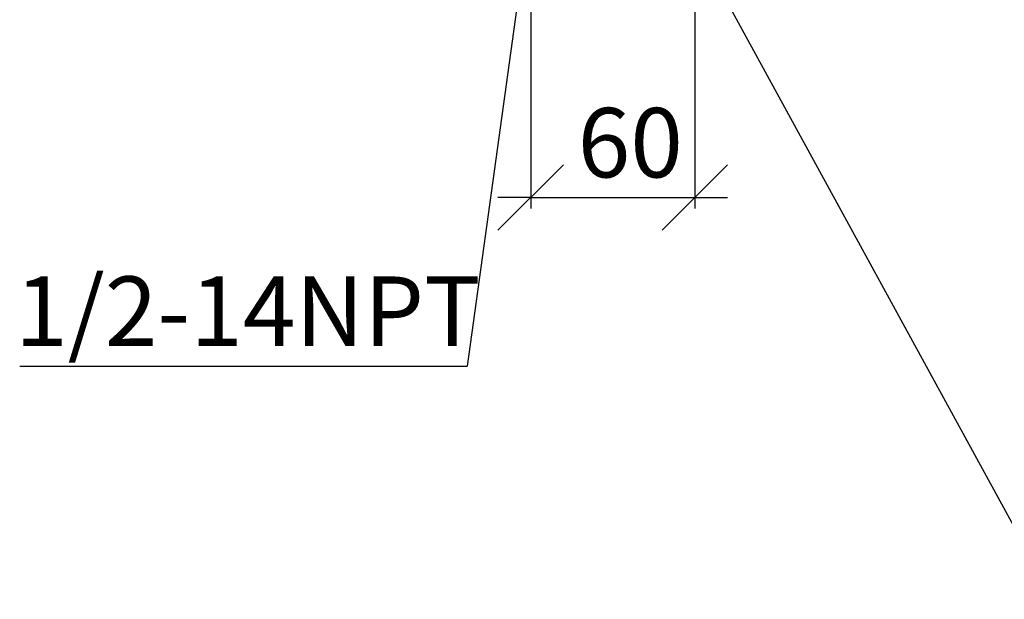
# Model space of a CAD drawing. Units: millimetres. Extents: x 7 to 205, y 16 to 269.
# Drawn here: x 14 to 104, y 120 to 173 of the extents above; entities that cross this region are included whole.
import ezdxf

# ---------------------------------------------------------------- set-up
doc = ezdxf.new("R2010")
doc.units = ezdxf.units.MM
doc.layers.add('BEMASSUNG', color=7, linetype='Continuous')
doc.styles.add('SLDTEXTSTYLE0', font='TXT', dxfattribs={"width": 0.7})
doc.dimstyles.new('SLDDIMSTYLE1', dxfattribs={"dimtxt": 6.0452, "dimasz": 6, "dimexe": 0, "dimexo": 0.0625, "dimgap": 1.5113, "dimtad": 1, "dimdec": 0, "dimlfac": 4, "dimrnd": 1e-09, "dimzin": 12, "dimdsep": 46, "dimtxsty": 'SLDTEXTSTYLE0', "dimblk1": 'OBLIQUE', "dimblk2": 'OBLIQUE', "dimsah": 1, "dimcen": 0.09, "dimadec": 0, "dimazin": 3, "dimtfac": 1, "dimtdec": 0, "dimtmove": 0, "dimatfit": 0, "dimldrblk": 'OBLIQUE', "dimfxl": 1, "dimfrac": 2, "dimtolj": 1, "dimtzin": 12, "dimarcsym": 0})
doc.dimstyles.new('SLDDIMSTYLE2', dxfattribs={"dimtxt": 0.18, "dimasz": 6, "dimexe": 0, "dimexo": 0.0625, "dimgap": 0, "dimtad": 0, "dimtih": 1, "dimtoh": 1, "dimdec": 0, "dimrnd": 1e-09, "dimzin": 0, "dimdsep": 46, "dimtxsty": 'Standard', "dimblk1": 'NONE', "dimblk2": 'NONE', "dimsah": 1, "dimcen": 0.09, "dimadec": 0, "dimazin": 0, "dimtfac": 6, "dimtdec": 0, "dimtofl": 0, "dimtmove": 0, "dimatfit": 3, "dimldrblk": 'NONE', "dimfxl": 1, "dimfrac": 2, "dimtolj": 1, "dimtzin": 0, "dimarcsym": 0})

# ---------------------------------------------------------------- blocks, each defined once
blk = doc.blocks.new('_OBLIQUE')
at = {"color": 0, "linetype": 'ByBlock', "lineweight": -2}
blk.add_line((-0.5, -0.5), (0.5, 0.5), dxfattribs=at)
blk = doc.blocks.new('_D_4')
at = {"layer": 'BEMASSUNG'}
for p, q in [((60.392, 178.481), (60.392, 155.691)), ((75.392, 178.481), (75.392, 155.691)), ((60.392, 156.691), (57.392, 156.691)), ((60.392, 156.691), (75.392, 156.691)), ((75.392, 156.691), (78.392, 156.691))]:
    blk.add_line(p, q, dxfattribs=at)
at = {"layer": 'BEMASSUNG', "xscale": 6, "yscale": 6}
blk.add_blockref('_OBLIQUE', (60.392, 156.691, -39.691), dxfattribs=at)
at = {"layer": 'BEMASSUNG', "xscale": 6, "yscale": 6, "rotation": 180}
blk.add_blockref('_OBLIQUE', (75.392, 156.691, -39.691), dxfattribs=at)
at = {"layer": 'BEMASSUNG', "insert": (64.685, 164.877), "char_height": 6.35, "attachment_point": 1, "style": 'SLDTEXTSTYLE0'}
blk.add_mtext('60', dxfattribs=at)
blk = doc.blocks.new('SW_NOTE_3')
at = {"layer": 'BEMASSUNG', "color": 0}
blk.add_line((-40.898, 0), (0, 0), dxfattribs=at)
at = {"layer": 'BEMASSUNG', "color": 0, "insert": (-41.321, 8.196), "char_height": 6.35, "attachment_point": 1, "style": 'SLDTEXTSTYLE0'}
blk.add_mtext('1/2-14NPT', dxfattribs=at)
blk = doc.blocks.new('_NONE')

msp = doc.modelspace()

# ---------------------------------------------------------------- block references
at = {"layer": 'BEMASSUNG'}
msp.add_blockref('SW_NOTE_3', (54.573, 141.276), dxfattribs=at)

# ---------------------------------------------------------------- dimensions: what is measured, and where the dimension line sits
dim = msp.add_linear_dim(base=(75.392, 156.691), p1=(60.392, 178.491), p2=(75.392, 178.491), dimstyle='SLDDIMSTYLE1', dxfattribs=at)
dim.commit()
dim.dimension.update_dxf_attribs({"geometry": '_D_4', "text_midpoint": (69.389, 156.691), "dimtype": 160})

# ---------------------------------------------------------------- leaders
at = {"layer": 'BEMASSUNG', "has_arrowhead": 0}
for points in [[(60.012, 180.491), (54.573, 141.276)], [(75.384, 179.96), (108.176, 119.94)]]:
    msp.add_leader(points, dimstyle='SLDDIMSTYLE2', dxfattribs=at)

doc.saveas('drawing.dxf')
